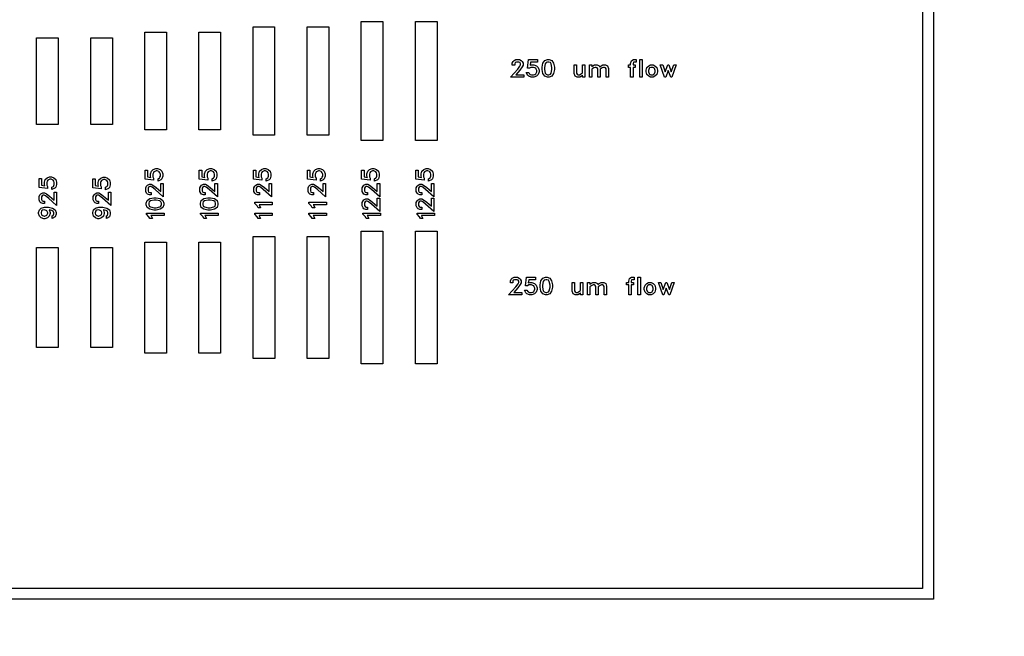
# Model space of a CAD drawing. Units: inches. Extents: x 248 to 257848, y -133774 to 133826.
# Drawn here: x 93525 to 102623, y 33535 to 39231 of the extents above; entities that cross this region are included whole.
import ezdxf

# ---------------------------------------------------------------- set-up
doc = ezdxf.new("R2010")
doc.units = ezdxf.units.IN
doc.header["$MEASUREMENT"] = 0
doc.layers.add('1 - Negative', color=150, linetype='Continuous')

msp = doc.modelspace()

# ---------------------------------------------------------------- linework, layer by layer
msp.add_circle((67147.5, 66925.6), 50800)
at = {"layer": '1 - Negative'}
for points in [[(72147.5, 51909.5), (101967.8, 51909.5), (101967.8, 33877.3), (72147.5, 33877.3)], [(72247.5, 51809.5), (101867.8, 51809.5), (101867.8, 33977.3), (72247.5, 33977.3)], [(96680.5, 39214.8), (96880.5, 39214.8), (96880.5, 38114.8), (96680.8, 38114.8)], [(97180.8, 39214.8), (97380.8, 39214.8), (97380.8, 38114.8), (97181.1, 38114.8)], [(95680.5, 39164.8), (95880.5, 39164.8), (95880.5, 38164.8), (95680.8, 38164.8)], [(96180.8, 39164.8), (96380.8, 39164.8), (96380.8, 38164.8), (96181.1, 38164.8)], [(93680.5, 39064.8), (93880.5, 39064.8), (93880.5, 38264.8), (93680.8, 38264.8)], [(94180.8, 39064.8), (94380.8, 39064.8), (94380.8, 38264.8), (94181.1, 38264.8)], [(94680.5, 39114.8), (94880.5, 39114.8), (94880.5, 38214.8), (94680.8, 38214.8)], [(95180.8, 39114.8), (95380.8, 39114.8), (95380.8, 38214.8), (95181.1, 38214.8)], [(98182.5, 38700.4), (98060, 38700.4), (98127.2, 38775.8), (98147.5, 38802.9), (98153.4, 38814.8), (98153.4, 38825.2), (98148.3, 38835.3), (98138.1, 38840.4), (98113.8, 38840.4), (98103.7, 38835.3), (98098.6, 38825.2), (98098.6, 38812.4), (98076.4, 38812.4), (98076.4, 38828.8), (98084.6, 38845.6), (98093.4, 38854.3), (98110.2, 38862.6), (98141.8, 38862.6), (98158.5, 38854.3), (98167.3, 38845.6), (98175.6, 38828.8), (98175.6, 38811.1), (98167.5, 38795), (98145.9, 38766.2), (98107.8, 38722.5), (98182.5, 38722.5)], [(98323.8, 38748.8), (98315.9, 38724.9), (98299.2, 38708.4), (98275.4, 38700.4), (98252, 38700.4), (98228.2, 38708.4), (98218.9, 38717.4), (98205.9, 38743.5), (98229.9, 38743.5), (98236.2, 38730.8), (98242.7, 38726.7), (98254.4, 38722.5), (98273, 38722.5), (98284.1, 38726.2), (98293.2, 38732.6), (98296.2, 38737.2), (98301.6, 38751.3), (98301.6, 38762.8), (98297.6, 38774.5), (98292.4, 38782.2), (98284.7, 38787.4), (98273, 38791.4), (98248, 38791.4), (98234, 38784.4), (98216.7, 38784.4), (98225.4, 38862.6), (98309.8, 38862.6), (98309.8, 38840.4), (98245.8, 38840.4), (98241.5, 38810.1), (98252.1, 38813.6), (98275.4, 38813.6), (98299.2, 38805.7), (98315.9, 38789), (98323.8, 38765.2)], [(98465, 38770.2), (98457.7, 38733), (98441.2, 38708.6), (98416.6, 38700.4), (98400.2, 38700.4), (98375.5, 38708.6), (98359.2, 38733), (98351.8, 38770.1), (98351.8, 38792.8), (98359.2, 38829.9), (98375.5, 38854.4), (98400.2, 38862.6), (98416.6, 38862.6), (98441.2, 38854.4), (98457.7, 38829.9), (98465, 38792.8)], [(99220.1, 38840.4), (99200.5, 38840.4), (99196.5, 38838.4), (99192.2, 38825.8), (99192.2, 38813.6), (99213.2, 38813.6), (99213.2, 38791.4), (99192.2, 38791.4), (99192.2, 38700.4), (99170, 38700.4), (99170, 38791.4), (99149, 38791.4), (99149, 38813.6), (99170, 38813.6), (99170, 38828.2), (99177.7, 38851.2), (99180.1, 38854.1), (99196.7, 38862.6), (99220.1, 38862.6)], [(99277.4, 38700.4), (99255.2, 38700.4), (99255.2, 38862.6), (99277.4, 38862.6)], [(98442.8, 38771.8), (98442.8, 38791.1), (98436.1, 38824.1), (98428.5, 38835.5), (98414.2, 38840.4), (98402.6, 38840.4), (98388.2, 38835.5), (98380.6, 38824.1), (98373.9, 38791.1), (98373.9, 38771.8), (98380.6, 38738.9), (98388.2, 38727.4), (98402.6, 38722.5), (98414.2, 38722.5), (98428.5, 38727.4), (98436.1, 38738.9)], [(98747.5, 38700.4), (98725.2, 38700.4), (98725.2, 38717.6), (98716.4, 38708.7), (98699.6, 38700.4), (98675, 38700.4), (98656.5, 38709.5), (98648.3, 38734.8), (98648.3, 38813.6), (98670.4, 38813.6), (98670.4, 38737.8), (98675.5, 38727.6), (98685.7, 38722.5), (98695.8, 38722.5), (98725.2, 38740.3), (98725.2, 38813.6), (98747.5, 38813.6)], [(98965.6, 38700.4), (98943.5, 38700.4), (98943.5, 38776.1), (98938.4, 38786.3), (98928.2, 38791.4), (98917.9, 38791.4), (98905.8, 38785.4), (98888.7, 38774), (98888.7, 38700.4), (98866.4, 38700.4), (98866.4, 38776.2), (98861.4, 38786.3), (98851.2, 38791.4), (98840.9, 38791.4), (98828.9, 38785.4), (98811.6, 38774), (98811.6, 38700.4), (98789.5, 38700.4), (98789.5, 38813.6), (98811.6, 38813.6), (98811.6, 38796.4), (98820.6, 38805.4), (98837.3, 38813.6), (98861.8, 38813.6), (98880.4, 38804.5), (98884.3, 38792.2), (98897.5, 38805.4), (98914.3, 38813.6), (98938.9, 38813.6), (98957.3, 38804.5), (98965.6, 38779.1)], [(99418.7, 38748.8), (99410.7, 38724.9), (99394.6, 38708.7), (99377.9, 38700.4), (99353.3, 38700.4), (99336.5, 38708.7), (99320.4, 38724.9), (99312.4, 38748.8), (99312.4, 38765.2), (99320.4, 38789), (99336.5, 38805.4), (99353.3, 38813.6), (99377.8, 38813.6), (99394.6, 38805.4), (99410.7, 38789), (99418.7, 38765.2)], [(99396.4, 38751.2), (99396.4, 38762.8), (99390.5, 38780.9), (99385.5, 38785.6), (99374.2, 38791.4), (99356.9, 38791.4), (99345.6, 38785.6), (99340.6, 38780.9), (99334.6, 38762.8), (99334.6, 38751.2), (99340.7, 38733.1), (99345.6, 38728.3), (99356.9, 38722.5), (99374.2, 38722.5), (99385.5, 38728.3), (99390.4, 38733.1)], [(99591, 38813.6), (99550.8, 38700.4), (99539.9, 38700.4), (99517.4, 38762.8), (99494.7, 38700.4), (99483.9, 38700.4), (99443.6, 38813.6), (99466.7, 38813.6), (99489.3, 38751.2), (99512.1, 38813.6), (99522.5, 38813.6), (99545.3, 38751.2), (99567.9, 38813.6)], [(94798.2, 37856.8), (94822.1, 37848.9), (94838.6, 37832.2), (94846.6, 37808.4), (94846.6, 37785), (94838.6, 37761.2), (94829.5, 37751.9), (94803.4, 37738.9), (94803.4, 37762.9), (94816.2, 37769.3), (94820.3, 37775.7), (94824.4, 37787.4), (94824.4, 37806), (94820.8, 37817.1), (94814.4, 37826.2), (94809.8, 37829.2), (94795.6, 37834.6), (94784.2, 37834.6), (94772.5, 37830.6), (94764.7, 37825.4), (94759.6, 37817.7), (94755.6, 37806), (94755.6, 37781), (94762.6, 37767), (94762.6, 37749.7), (94684.4, 37758.4), (94684.4, 37842.8), (94706.5, 37842.8), (94706.5, 37778.8), (94736.9, 37774.5), (94733.4, 37785.1), (94733.4, 37808.4), (94741.3, 37832.2), (94758, 37848.9), (94781.8, 37856.8)], [(94798.2, 37856.8), (94822.1, 37848.9), (94838.6, 37832.2), (94846.6, 37808.4), (94846.6, 37785), (94838.6, 37761.2), (94829.5, 37751.9), (94803.4, 37738.9), (94803.4, 37762.9), (94816.2, 37769.3), (94820.3, 37775.7), (94824.4, 37787.4), (94824.4, 37806), (94820.8, 37817.1), (94814.4, 37826.2), (94809.8, 37829.2), (94795.6, 37834.6), (94784.2, 37834.6), (94772.5, 37830.6), (94764.7, 37825.4), (94759.6, 37817.7), (94755.6, 37806), (94755.6, 37781), (94762.6, 37767), (94762.6, 37749.7), (94684.4, 37758.4), (94684.4, 37842.8), (94706.5, 37842.8), (94706.5, 37778.8), (94736.9, 37774.5), (94733.4, 37785.1), (94733.4, 37808.4), (94741.3, 37832.2), (94758, 37848.9), (94781.8, 37856.8)], [(95298.2, 37856.8), (95322.1, 37848.9), (95338.6, 37832.2), (95346.6, 37808.4), (95346.6, 37785), (95338.6, 37761.2), (95329.5, 37751.9), (95303.4, 37738.9), (95303.4, 37762.9), (95316.2, 37769.3), (95320.3, 37775.7), (95324.4, 37787.4), (95324.4, 37806), (95320.8, 37817.1), (95314.4, 37826.2), (95309.8, 37829.2), (95295.6, 37834.6), (95284.2, 37834.6), (95272.5, 37830.6), (95264.7, 37825.4), (95259.6, 37817.7), (95255.6, 37806), (95255.6, 37781), (95262.6, 37767), (95262.6, 37749.7), (95184.4, 37758.4), (95184.4, 37842.8), (95206.5, 37842.8), (95206.5, 37778.8), (95236.9, 37774.5), (95233.4, 37785.1), (95233.4, 37808.4), (95241.3, 37832.2), (95258, 37848.9), (95281.8, 37856.8)], [(95298.2, 37856.8), (95322.1, 37848.9), (95338.6, 37832.2), (95346.6, 37808.4), (95346.6, 37785), (95338.6, 37761.2), (95329.5, 37751.9), (95303.4, 37738.9), (95303.4, 37762.9), (95316.2, 37769.3), (95320.3, 37775.7), (95324.4, 37787.4), (95324.4, 37806), (95320.8, 37817.1), (95314.4, 37826.2), (95309.8, 37829.2), (95295.6, 37834.6), (95284.2, 37834.6), (95272.5, 37830.6), (95264.7, 37825.4), (95259.6, 37817.7), (95255.6, 37806), (95255.6, 37781), (95262.6, 37767), (95262.6, 37749.7), (95184.4, 37758.4), (95184.4, 37842.8), (95206.5, 37842.8), (95206.5, 37778.8), (95236.9, 37774.5), (95233.4, 37785.1), (95233.4, 37808.4), (95241.3, 37832.2), (95258, 37848.9), (95281.8, 37856.8)], [(95798.2, 37856.8), (95822.1, 37848.9), (95838.6, 37832.2), (95846.6, 37808.4), (95846.6, 37785), (95838.6, 37761.2), (95829.5, 37751.9), (95803.4, 37738.9), (95803.4, 37762.9), (95816.2, 37769.3), (95820.3, 37775.7), (95824.4, 37787.4), (95824.4, 37806), (95820.8, 37817.1), (95814.4, 37826.2), (95809.8, 37829.2), (95795.6, 37834.6), (95784.2, 37834.6), (95772.5, 37830.6), (95764.7, 37825.4), (95759.6, 37817.7), (95755.6, 37806), (95755.6, 37781), (95762.6, 37767), (95762.6, 37749.7), (95684.4, 37758.4), (95684.4, 37842.8), (95706.5, 37842.8), (95706.5, 37778.8), (95736.9, 37774.5), (95733.4, 37785.1), (95733.4, 37808.4), (95741.3, 37832.2), (95758, 37848.9), (95781.8, 37856.8)], [(95798.2, 37856.8), (95822.1, 37848.9), (95838.6, 37832.2), (95846.6, 37808.4), (95846.6, 37785), (95838.6, 37761.2), (95829.5, 37751.9), (95803.4, 37738.9), (95803.4, 37762.9), (95816.2, 37769.3), (95820.3, 37775.7), (95824.4, 37787.4), (95824.4, 37806), (95820.8, 37817.1), (95814.4, 37826.2), (95809.8, 37829.2), (95795.6, 37834.6), (95784.2, 37834.6), (95772.5, 37830.6), (95764.7, 37825.4), (95759.6, 37817.7), (95755.6, 37806), (95755.6, 37781), (95762.6, 37767), (95762.6, 37749.7), (95684.4, 37758.4), (95684.4, 37842.8), (95706.5, 37842.8), (95706.5, 37778.8), (95736.9, 37774.5), (95733.4, 37785.1), (95733.4, 37808.4), (95741.3, 37832.2), (95758, 37848.9), (95781.8, 37856.8)], [(96298.2, 37856.8), (96322.1, 37848.9), (96338.6, 37832.2), (96346.6, 37808.4), (96346.6, 37785), (96338.6, 37761.2), (96329.5, 37751.9), (96303.4, 37738.9), (96303.4, 37762.9), (96316.2, 37769.3), (96320.3, 37775.7), (96324.4, 37787.4), (96324.4, 37806), (96320.8, 37817.1), (96314.4, 37826.2), (96309.8, 37829.2), (96295.6, 37834.6), (96284.2, 37834.6), (96272.5, 37830.6), (96264.7, 37825.4), (96259.6, 37817.7), (96255.6, 37806), (96255.6, 37781), (96262.6, 37767), (96262.6, 37749.7), (96184.4, 37758.4), (96184.4, 37842.8), (96206.5, 37842.8), (96206.5, 37778.8), (96236.9, 37774.5), (96233.4, 37785.1), (96233.4, 37808.4), (96241.3, 37832.2), (96258, 37848.9), (96281.8, 37856.8)], [(96298.2, 37856.8), (96322.1, 37848.9), (96338.6, 37832.2), (96346.6, 37808.4), (96346.6, 37785), (96338.6, 37761.2), (96329.5, 37751.9), (96303.4, 37738.9), (96303.4, 37762.9), (96316.2, 37769.3), (96320.3, 37775.7), (96324.4, 37787.4), (96324.4, 37806), (96320.8, 37817.1), (96314.4, 37826.2), (96309.8, 37829.2), (96295.6, 37834.6), (96284.2, 37834.6), (96272.5, 37830.6), (96264.7, 37825.4), (96259.6, 37817.7), (96255.6, 37806), (96255.6, 37781), (96262.6, 37767), (96262.6, 37749.7), (96184.4, 37758.4), (96184.4, 37842.8), (96206.5, 37842.8), (96206.5, 37778.8), (96236.9, 37774.5), (96233.4, 37785.1), (96233.4, 37808.4), (96241.3, 37832.2), (96258, 37848.9), (96281.8, 37856.8)], [(96798.2, 37856.8), (96822.1, 37848.9), (96838.6, 37832.2), (96846.6, 37808.4), (96846.6, 37785), (96838.6, 37761.2), (96829.5, 37751.9), (96803.4, 37738.9), (96803.4, 37762.9), (96816.2, 37769.3), (96820.3, 37775.7), (96824.4, 37787.4), (96824.4, 37806), (96820.8, 37817.1), (96814.4, 37826.2), (96809.8, 37829.2), (96795.6, 37834.6), (96784.2, 37834.6), (96772.5, 37830.6), (96764.7, 37825.4), (96759.6, 37817.7), (96755.6, 37806), (96755.6, 37781), (96762.6, 37767), (96762.6, 37749.7), (96684.4, 37758.4), (96684.4, 37842.8), (96706.5, 37842.8), (96706.5, 37778.8), (96736.9, 37774.5), (96733.4, 37785.1), (96733.4, 37808.4), (96741.3, 37832.2), (96758, 37848.9), (96781.8, 37856.8)], [(96798.2, 37856.8), (96822.1, 37848.9), (96838.6, 37832.2), (96846.6, 37808.4), (96846.6, 37785), (96838.6, 37761.2), (96829.5, 37751.9), (96803.4, 37738.9), (96803.4, 37762.9), (96816.2, 37769.3), (96820.3, 37775.7), (96824.4, 37787.4), (96824.4, 37806), (96820.8, 37817.1), (96814.4, 37826.2), (96809.8, 37829.2), (96795.6, 37834.6), (96784.2, 37834.6), (96772.5, 37830.6), (96764.7, 37825.4), (96759.6, 37817.7), (96755.6, 37806), (96755.6, 37781), (96762.6, 37767), (96762.6, 37749.7), (96684.4, 37758.4), (96684.4, 37842.8), (96706.5, 37842.8), (96706.5, 37778.8), (96736.9, 37774.5), (96733.4, 37785.1), (96733.4, 37808.4), (96741.3, 37832.2), (96758, 37848.9), (96781.8, 37856.8)], [(97298.2, 37856.8), (97322.1, 37848.9), (97338.6, 37832.2), (97346.6, 37808.4), (97346.6, 37785), (97338.6, 37761.2), (97329.5, 37751.9), (97303.4, 37738.9), (97303.4, 37762.9), (97316.2, 37769.3), (97320.3, 37775.7), (97324.4, 37787.4), (97324.4, 37806), (97320.8, 37817.1), (97314.4, 37826.2), (97309.8, 37829.2), (97295.6, 37834.6), (97284.2, 37834.6), (97272.5, 37830.6), (97264.7, 37825.4), (97259.6, 37817.7), (97255.6, 37806), (97255.6, 37781), (97262.6, 37767), (97262.6, 37749.7), (97184.4, 37758.4), (97184.4, 37842.8), (97206.5, 37842.8), (97206.5, 37778.8), (97236.9, 37774.5), (97233.4, 37785.1), (97233.4, 37808.4), (97241.3, 37832.2), (97258, 37848.9), (97281.8, 37856.8)], [(97298.2, 37856.8), (97322.1, 37848.9), (97338.6, 37832.2), (97346.6, 37808.4), (97346.6, 37785), (97338.6, 37761.2), (97329.5, 37751.9), (97303.4, 37738.9), (97303.4, 37762.9), (97316.2, 37769.3), (97320.3, 37775.7), (97324.4, 37787.4), (97324.4, 37806), (97320.8, 37817.1), (97314.4, 37826.2), (97309.8, 37829.2), (97295.6, 37834.6), (97284.2, 37834.6), (97272.5, 37830.6), (97264.7, 37825.4), (97259.6, 37817.7), (97255.6, 37806), (97255.6, 37781), (97262.6, 37767), (97262.6, 37749.7), (97184.4, 37758.4), (97184.4, 37842.8), (97206.5, 37842.8), (97206.5, 37778.8), (97236.9, 37774.5), (97233.4, 37785.1), (97233.4, 37808.4), (97241.3, 37832.2), (97258, 37848.9), (97281.8, 37856.8)], [(93817.6, 37779.5), (93841.4, 37771.6), (93858, 37754.9), (93866, 37731.1), (93866, 37707.8), (93858, 37684), (93848.9, 37674.6), (93822.8, 37661.7), (93822.8, 37685.6), (93835.6, 37692), (93839.7, 37698.4), (93843.8, 37710.2), (93843.8, 37728.8), (93840.2, 37739.8), (93833.8, 37748.9), (93829.2, 37751.9), (93815, 37757.3), (93803.6, 37757.3), (93791.9, 37753.3), (93784.1, 37748.2), (93779, 37740.4), (93775, 37728.7), (93775, 37703.7), (93782, 37689.8), (93782, 37672.5), (93703.8, 37681.1), (93703.8, 37765.5), (93725.9, 37765.5), (93725.9, 37701.5), (93756.3, 37697.2), (93752.8, 37707.8), (93752.8, 37731.1), (93760.7, 37754.9), (93777.3, 37771.6), (93801.2, 37779.5)], [(93817.6, 37779.5), (93841.4, 37771.6), (93858, 37754.9), (93866, 37731.1), (93866, 37707.8), (93858, 37684), (93848.9, 37674.6), (93822.8, 37661.7), (93822.8, 37685.6), (93835.6, 37692), (93839.7, 37698.4), (93843.8, 37710.2), (93843.8, 37728.8), (93840.2, 37739.8), (93833.8, 37748.9), (93829.2, 37751.9), (93815, 37757.3), (93803.6, 37757.3), (93791.9, 37753.3), (93784.1, 37748.2), (93779, 37740.4), (93775, 37728.7), (93775, 37703.7), (93782, 37689.8), (93782, 37672.5), (93703.8, 37681.1), (93703.8, 37765.5), (93725.9, 37765.5), (93725.9, 37701.5), (93756.3, 37697.2), (93752.8, 37707.8), (93752.8, 37731.1), (93760.7, 37754.9), (93777.3, 37771.6), (93801.2, 37779.5)], [(94313.2, 37776.8), (94337.1, 37768.9), (94353.6, 37752.2), (94361.6, 37728.4), (94361.6, 37705), (94353.6, 37681.2), (94344.5, 37671.9), (94318.4, 37658.9), (94318.4, 37682.9), (94331.2, 37689.3), (94335.3, 37695.7), (94339.4, 37707.4), (94339.4, 37726), (94335.8, 37737.1), (94329.4, 37746.2), (94324.8, 37749.2), (94310.6, 37754.6), (94299.2, 37754.6), (94287.5, 37750.6), (94279.7, 37745.4), (94274.6, 37737.7), (94270.6, 37726), (94270.6, 37701), (94277.6, 37687), (94277.6, 37669.7), (94199.4, 37678.4), (94199.4, 37762.8), (94221.5, 37762.8), (94221.5, 37698.8), (94251.9, 37694.5), (94248.4, 37705.1), (94248.4, 37728.4), (94256.3, 37752.2), (94273, 37768.9), (94296.8, 37776.8)], [(94313.2, 37776.8), (94337.1, 37768.9), (94353.6, 37752.2), (94361.6, 37728.4), (94361.6, 37705), (94353.6, 37681.2), (94344.5, 37671.9), (94318.4, 37658.9), (94318.4, 37682.9), (94331.2, 37689.3), (94335.3, 37695.7), (94339.4, 37707.4), (94339.4, 37726), (94335.8, 37737.1), (94329.4, 37746.2), (94324.8, 37749.2), (94310.6, 37754.6), (94299.2, 37754.6), (94287.5, 37750.6), (94279.7, 37745.4), (94274.6, 37737.7), (94270.6, 37726), (94270.6, 37701), (94277.6, 37687), (94277.6, 37669.7), (94199.4, 37678.4), (94199.4, 37762.8), (94221.5, 37762.8), (94221.5, 37698.8), (94251.9, 37694.5), (94248.4, 37705.1), (94248.4, 37728.4), (94256.3, 37752.2), (94273, 37768.9), (94296.8, 37776.8)], [(94851, 37718.3), (94851, 37595.8), (94775.5, 37662.9), (94748.5, 37683.2), (94736.5, 37689.1), (94726.2, 37689.1), (94716, 37684.1), (94710.9, 37673.8), (94710.9, 37649.5), (94716, 37639.4), (94726.2, 37634.3), (94739, 37634.3), (94739, 37612.1), (94722.6, 37612.1), (94705.8, 37620.3), (94697.1, 37629.2), (94688.8, 37645.9), (94688.8, 37677.6), (94697.1, 37694.2), (94705.8, 37703.1), (94722.6, 37711.3), (94740.2, 37711.3), (94756.4, 37703.2), (94785.2, 37681.6), (94828.8, 37643.5), (94828.8, 37718.3)], [(95351, 37718.3), (95351, 37595.8), (95275.5, 37662.9), (95248.5, 37683.2), (95236.5, 37689.1), (95226.2, 37689.1), (95216, 37684.1), (95210.9, 37673.8), (95210.9, 37649.5), (95216, 37639.4), (95226.2, 37634.3), (95239, 37634.3), (95239, 37612.1), (95222.6, 37612.1), (95205.8, 37620.3), (95197.1, 37629.2), (95188.8, 37645.9), (95188.8, 37677.6), (95197.1, 37694.2), (95205.8, 37703.1), (95222.6, 37711.3), (95240.2, 37711.3), (95256.4, 37703.2), (95285.2, 37681.6), (95328.8, 37643.5), (95328.8, 37718.3)], [(95851, 37718.3), (95851, 37595.8), (95775.5, 37662.9), (95748.5, 37683.2), (95736.5, 37689.1), (95726.2, 37689.1), (95716, 37684.1), (95710.9, 37673.8), (95710.9, 37649.5), (95716, 37639.4), (95726.2, 37634.3), (95739, 37634.3), (95739, 37612.1), (95722.6, 37612.1), (95705.8, 37620.3), (95697.1, 37629.2), (95688.8, 37645.9), (95688.8, 37677.6), (95697.1, 37694.2), (95705.8, 37703.1), (95722.6, 37711.3), (95740.2, 37711.3), (95756.4, 37703.2), (95785.2, 37681.6), (95828.8, 37643.5), (95828.8, 37718.3)], [(96351, 37718.3), (96351, 37595.8), (96275.5, 37662.9), (96248.5, 37683.2), (96236.5, 37689.1), (96226.2, 37689.1), (96216, 37684.1), (96210.9, 37673.8), (96210.9, 37649.5), (96216, 37639.4), (96226.2, 37634.3), (96239, 37634.3), (96239, 37612.1), (96222.6, 37612.1), (96205.8, 37620.3), (96197.1, 37629.2), (96188.8, 37645.9), (96188.8, 37677.6), (96197.1, 37694.2), (96205.8, 37703.1), (96222.6, 37711.3), (96240.2, 37711.3), (96256.4, 37703.2), (96285.2, 37681.6), (96328.8, 37643.5), (96328.8, 37718.3)], [(96851, 37718.3), (96851, 37595.8), (96775.5, 37662.9), (96748.5, 37683.2), (96736.5, 37689.1), (96726.2, 37689.1), (96716, 37684.1), (96710.9, 37673.8), (96710.9, 37649.5), (96716, 37639.4), (96726.2, 37634.3), (96739, 37634.3), (96739, 37612.1), (96722.6, 37612.1), (96705.8, 37620.3), (96697.1, 37629.2), (96688.8, 37645.9), (96688.8, 37677.6), (96697.1, 37694.2), (96705.8, 37703.1), (96722.6, 37711.3), (96740.2, 37711.3), (96756.4, 37703.2), (96785.2, 37681.6), (96828.8, 37643.5), (96828.8, 37718.3)], [(97351, 37718.3), (97351, 37595.8), (97275.5, 37662.9), (97248.5, 37683.2), (97236.5, 37689.1), (97226.2, 37689.1), (97216, 37684.1), (97210.9, 37673.8), (97210.9, 37649.5), (97216, 37639.4), (97226.2, 37634.3), (97239, 37634.3), (97239, 37612.1), (97222.6, 37612.1), (97205.8, 37620.3), (97197.1, 37629.2), (97188.8, 37645.9), (97188.8, 37677.6), (97197.1, 37694.2), (97205.8, 37703.1), (97222.6, 37711.3), (97240.2, 37711.3), (97256.4, 37703.2), (97285.2, 37681.6), (97328.8, 37643.5), (97328.8, 37718.3)], [(93866, 37638.3), (93866, 37515.8), (93790.5, 37582.9), (93763.5, 37603.2), (93751.5, 37609.1), (93741.2, 37609.1), (93731, 37604.1), (93725.9, 37593.8), (93725.9, 37569.5), (93731, 37559.4), (93741.2, 37554.3), (93754, 37554.3), (93754, 37532.1), (93737.6, 37532.1), (93720.8, 37540.3), (93712.1, 37549.2), (93703.8, 37565.9), (93703.8, 37597.6), (93712.1, 37614.2), (93720.8, 37623.1), (93737.6, 37631.3), (93755.2, 37631.3), (93771.4, 37623.2), (93800.2, 37601.6), (93843.8, 37563.5), (93843.8, 37638.3)], [(93866, 37638.3), (93866, 37515.8), (93790.5, 37582.9), (93763.5, 37603.2), (93751.5, 37609.1), (93741.2, 37609.1), (93731, 37604.1), (93725.9, 37593.8), (93725.9, 37569.5), (93731, 37559.4), (93741.2, 37554.3), (93754, 37554.3), (93754, 37532.1), (93737.6, 37532.1), (93720.8, 37540.3), (93712.1, 37549.2), (93703.8, 37565.9), (93703.8, 37597.6), (93712.1, 37614.2), (93720.8, 37623.1), (93737.6, 37631.3), (93755.2, 37631.3), (93771.4, 37623.2), (93800.2, 37601.6), (93843.8, 37563.5), (93843.8, 37638.3)], [(94366, 37638.3), (94366, 37515.8), (94290.5, 37582.9), (94263.5, 37603.2), (94251.5, 37609.1), (94241.2, 37609.1), (94231, 37604.1), (94225.9, 37593.8), (94225.9, 37569.5), (94231, 37559.4), (94241.2, 37554.3), (94254, 37554.3), (94254, 37532.1), (94237.6, 37532.1), (94220.8, 37540.3), (94212.1, 37549.2), (94203.8, 37565.9), (94203.8, 37597.6), (94212.1, 37614.2), (94220.8, 37623.1), (94237.6, 37631.3), (94255.2, 37631.3), (94271.4, 37623.2), (94300.2, 37601.6), (94343.8, 37563.5), (94343.8, 37638.3)], [(94786.8, 37585.8), (94823.9, 37578.6), (94848.4, 37562.1), (94856.6, 37537.5), (94856.6, 37521.1), (94848.4, 37496.4), (94823.9, 37480), (94786.8, 37472.7), (94764.1, 37472.7), (94727, 37480), (94702.6, 37496.4), (94694.4, 37521.1), (94694.4, 37537.5), (94702.6, 37562.1), (94727, 37578.6), (94764.2, 37585.8)], [(95286.8, 37585.8), (95323.9, 37578.6), (95348.4, 37562.1), (95356.6, 37537.5), (95356.6, 37521.1), (95348.4, 37496.4), (95323.9, 37480), (95286.8, 37472.7), (95264.1, 37472.7), (95227, 37480), (95202.6, 37496.4), (95194.4, 37521.1), (95194.4, 37537.5), (95202.6, 37562.1), (95227, 37578.6), (95264.2, 37585.8)], [(96851, 37583.3), (96851, 37460.8), (96775.5, 37527.9), (96748.5, 37548.2), (96736.5, 37554.1), (96726.2, 37554.1), (96716, 37549.1), (96710.9, 37538.8), (96710.9, 37514.5), (96716, 37504.4), (96726.2, 37499.3), (96739, 37499.3), (96739, 37477.1), (96722.6, 37477.1), (96705.8, 37485.3), (96697.1, 37494.2), (96688.8, 37510.9), (96688.8, 37542.6), (96697.1, 37559.2), (96705.8, 37568.1), (96722.6, 37576.3), (96740.2, 37576.3), (96756.4, 37568.2), (96785.2, 37546.6), (96828.8, 37508.5), (96828.8, 37583.3)], [(97351, 37583.3), (97351, 37460.8), (97275.5, 37527.9), (97248.5, 37548.2), (97236.5, 37554.1), (97226.2, 37554.1), (97216, 37549.1), (97210.9, 37538.8), (97210.9, 37514.5), (97216, 37504.4), (97226.2, 37499.3), (97239, 37499.3), (97239, 37477.1), (97222.6, 37477.1), (97205.8, 37485.3), (97197.1, 37494.2), (97188.8, 37510.9), (97188.8, 37542.6), (97197.1, 37559.2), (97205.8, 37568.1), (97222.6, 37576.3), (97240.2, 37576.3), (97256.4, 37568.2), (97285.2, 37546.6), (97328.8, 37508.5), (97328.8, 37583.3)], [(93747.9, 37392.9), (93724.1, 37400.7), (93707.5, 37417.4), (93699.5, 37441.2), (93699.5, 37450.6), (93707.5, 37474.5), (93724.2, 37491.3), (93755.2, 37499), (93792, 37499), (93829.1, 37491.7), (93853.6, 37475.3), (93861.7, 37450.6), (93861.7, 37434.2), (93853.4, 37409), (93825.5, 37395.2), (93825.5, 37419.1), (93835.2, 37424.1), (93839.6, 37436.7), (93839.6, 37448.3), (93834.7, 37462.6), (93823.2, 37470.2), (93796.7, 37475.5), (93797.8, 37474.5), (93805.8, 37450.6), (93805.8, 37441.2), (93797.8, 37417.4), (93781.1, 37400.7), (93757.3, 37392.9)], [(94247.9, 37392.9), (94224.1, 37400.7), (94207.5, 37417.4), (94199.5, 37441.2), (94199.5, 37450.6), (94207.5, 37474.5), (94224.2, 37491.3), (94255.2, 37499), (94292, 37499), (94329.1, 37491.7), (94353.6, 37475.3), (94361.7, 37450.6), (94361.7, 37434.2), (94353.4, 37409), (94325.5, 37395.2), (94325.5, 37419.1), (94335.2, 37424.1), (94339.6, 37436.7), (94339.6, 37448.3), (94334.7, 37462.6), (94323.2, 37470.2), (94296.7, 37475.5), (94297.8, 37474.5), (94305.8, 37450.6), (94305.8, 37441.2), (94297.8, 37417.4), (94281.1, 37400.7), (94257.3, 37392.9)], [(94785.1, 37563.7), (94765.8, 37563.7), (94732.9, 37557), (94721.4, 37549.4), (94716.5, 37535.1), (94716.5, 37523.5), (94721.4, 37509.1), (94732.9, 37501.5), (94765.8, 37494.8), (94785.1, 37494.8), (94818.1, 37501.5), (94829.5, 37509.1), (94834.4, 37523.5), (94834.4, 37535.1), (94829.5, 37549.4), (94818.1, 37557)], [(95285.1, 37563.7), (95265.8, 37563.7), (95232.9, 37557), (95221.4, 37549.4), (95216.5, 37535.1), (95216.5, 37523.5), (95221.4, 37509.1), (95232.9, 37501.5), (95265.8, 37494.8), (95285.1, 37494.8), (95318.1, 37501.5), (95329.5, 37509.1), (95334.4, 37523.5), (95334.4, 37535.1), (95329.5, 37549.4), (95318.1, 37557)], [(95858.5, 37544.3), (95858.5, 37522.1), (95736.3, 37522.1), (95738.2, 37520.3), (95751.1, 37494.1), (95727.2, 37494.1), (95718.5, 37511.2), (95696.3, 37533.7), (95696.3, 37544.3)], [(96358.5, 37544.3), (96358.5, 37522.1), (96236.3, 37522.1), (96238.2, 37520.3), (96251.1, 37494.1), (96227.2, 37494.1), (96218.5, 37511.2), (96196.3, 37533.7), (96196.3, 37544.3)], [(93751, 37415), (93754.3, 37415), (93775.4, 37425.5), (93779.5, 37431.9), (93783.5, 37443.6), (93783.5, 37448.3), (93779.5, 37460), (93775.4, 37466.4), (93755.2, 37476.5), (93736.8, 37471.9), (93727.6, 37465.6), (93721.7, 37448.3), (93721.7, 37443.6), (93725.8, 37431.9), (93729.9, 37425.5)], [(94251, 37415), (94254.3, 37415), (94275.4, 37425.5), (94279.5, 37431.9), (94283.5, 37443.6), (94283.5, 37448.3), (94279.5, 37460), (94275.4, 37466.4), (94255.2, 37476.5), (94236.8, 37471.9), (94227.6, 37465.6), (94221.7, 37448.3), (94221.7, 37443.6), (94225.8, 37431.9), (94229.9, 37425.5)], [(94858.5, 37444.3), (94858.5, 37422.1), (94736.3, 37422.1), (94738.2, 37420.3), (94751.1, 37394.1), (94727.2, 37394.1), (94718.5, 37411.2), (94696.3, 37433.7), (94696.3, 37444.3)], [(95358.5, 37444.3), (95358.5, 37422.1), (95236.3, 37422.1), (95238.2, 37420.3), (95251.1, 37394.1), (95227.2, 37394.1), (95218.5, 37411.2), (95196.3, 37433.7), (95196.3, 37444.3)], [(95858.5, 37444.3), (95858.5, 37422.1), (95736.3, 37422.1), (95738.2, 37420.3), (95751.1, 37394.1), (95727.2, 37394.1), (95718.5, 37411.2), (95696.3, 37433.7), (95696.3, 37444.3)], [(96358.5, 37444.3), (96358.5, 37422.1), (96236.3, 37422.1), (96238.2, 37420.3), (96251.1, 37394.1), (96227.2, 37394.1), (96218.5, 37411.2), (96196.3, 37433.7), (96196.3, 37444.3)], [(96858.5, 37444.3), (96858.5, 37422.1), (96736.3, 37422.1), (96738.2, 37420.3), (96751.1, 37394.1), (96727.2, 37394.1), (96718.5, 37411.2), (96696.3, 37433.7), (96696.3, 37444.3)], [(97358.5, 37444.3), (97358.5, 37422.1), (97236.3, 37422.1), (97238.2, 37420.3), (97251.1, 37394.1), (97227.2, 37394.1), (97218.5, 37411.2), (97196.3, 37433.7), (97196.3, 37444.3)], [(95680.9, 37227.3), (95880.9, 37227.3), (95880.9, 36102.3), (95680.9, 36102.3)], [(96180.9, 37227.3), (96380.9, 37227.3), (96380.9, 36102.3), (96180.9, 36102.3)], [(96680.9, 37277.3), (96880.9, 37277.3), (96880.9, 36052.3), (96680.9, 36052.3)], [(97180.9, 37277.3), (97380.9, 37277.3), (97380.9, 36052.3), (97180.9, 36052.3)], [(93680.9, 37127.3), (93880.9, 37127.3), (93880.9, 36202.3), (93680.9, 36202.3)], [(94180.9, 37127.3), (94380.9, 37127.3), (94380.9, 36202.3), (94180.9, 36202.3)], [(94680.9, 37177.3), (94880.9, 37177.3), (94880.9, 36152.3), (94680.9, 36152.3)], [(95180.9, 37177.3), (95380.9, 37177.3), (95380.9, 36152.3), (95180.9, 36152.3)], [(98164.7, 36689.7), (98042.2, 36689.7), (98109.3, 36765.1), (98129.6, 36792.2), (98135.5, 36804.1), (98135.5, 36814.5), (98130.5, 36824.6), (98120.3, 36829.7), (98096, 36829.7), (98085.8, 36824.6), (98080.7, 36814.5), (98080.7, 36801.7), (98058.6, 36801.7), (98058.6, 36818.1), (98066.7, 36834.9), (98075.6, 36843.6), (98092.4, 36851.9), (98124, 36851.9), (98140.6, 36843.6), (98149.5, 36834.9), (98157.8, 36818.1), (98157.8, 36800.4), (98149.7, 36784.3), (98128, 36755.5), (98090, 36711.9), (98164.7, 36711.9)], [(98305.9, 36738.1), (98298, 36714.2), (98281.4, 36697.7), (98257.5, 36689.7), (98234.2, 36689.7), (98210.4, 36697.7), (98201, 36706.8), (98188.1, 36732.9), (98212, 36732.9), (98218.4, 36720.1), (98224.8, 36716), (98236.6, 36711.9), (98255.2, 36711.9), (98266.2, 36715.5), (98275.3, 36721.9), (98278.3, 36726.5), (98283.8, 36740.7), (98283.8, 36752.1), (98279.7, 36763.8), (98274.6, 36771.5), (98266.9, 36776.7), (98255.2, 36780.7), (98230.1, 36780.7), (98216.2, 36773.7), (98198.9, 36773.7), (98207.5, 36851.9), (98291.9, 36851.9), (98291.9, 36829.7), (98228, 36829.7), (98223.6, 36799.4), (98234.2, 36802.9), (98257.5, 36802.9), (98281.4, 36795), (98298, 36778.3), (98305.9, 36754.5)], [(98447.1, 36759.5), (98439.8, 36722.4), (98423.4, 36697.9), (98398.7, 36689.7), (98382.3, 36689.7), (98357.7, 36697.9), (98341.3, 36722.4), (98333.9, 36759.5), (98333.9, 36782.1), (98341.3, 36819.2), (98357.7, 36843.7), (98382.3, 36851.9), (98398.7, 36851.9), (98423.4, 36843.7), (98439.8, 36819.2), (98447.1, 36782.1)], [(99202.3, 36829.7), (99182.6, 36829.7), (99178.6, 36827.7), (99174.4, 36815.1), (99174.4, 36802.9), (99195.4, 36802.9), (99195.4, 36780.7), (99174.4, 36780.7), (99174.4, 36689.7), (99152.1, 36689.7), (99152.1, 36780.7), (99131.1, 36780.7), (99131.1, 36802.9), (99152.1, 36802.9), (99152.1, 36817.5), (99159.8, 36840.5), (99162.3, 36843.5), (99178.8, 36851.9), (99202.3, 36851.9)], [(99259.5, 36689.7), (99237.4, 36689.7), (99237.4, 36851.9), (99259.5, 36851.9)], [(98425, 36761.1), (98425, 36780.4), (98418.3, 36813.4), (98410.7, 36824.9), (98396.4, 36829.7), (98384.8, 36829.7), (98370.4, 36824.9), (98362.8, 36813.4), (98356.1, 36780.4), (98356.1, 36761.1), (98362.8, 36728.2), (98370.4, 36716.7), (98384.8, 36711.9), (98396.4, 36711.9), (98410.7, 36716.7), (98418.3, 36728.2)], [(98729.6, 36689.7), (98707.4, 36689.7), (98707.4, 36706.9), (98698.6, 36698), (98681.8, 36689.7), (98657.2, 36689.7), (98638.6, 36698.9), (98630.4, 36724.1), (98630.4, 36802.9), (98652.6, 36802.9), (98652.6, 36727.1), (98657.7, 36717), (98667.8, 36711.9), (98677.9, 36711.9), (98707.4, 36729.7), (98707.4, 36802.9), (98729.6, 36802.9)], [(98947.8, 36689.7), (98925.6, 36689.7), (98925.6, 36765.5), (98920.5, 36775.6), (98910.4, 36780.7), (98900.1, 36780.7), (98888, 36774.7), (98870.8, 36763.3), (98870.8, 36689.7), (98848.6, 36689.7), (98848.6, 36765.5), (98843.6, 36775.6), (98833.4, 36780.7), (98823, 36780.7), (98811, 36774.7), (98793.8, 36763.3), (98793.8, 36689.7), (98771.6, 36689.7), (98771.6, 36802.9), (98793.8, 36802.9), (98793.8, 36785.7), (98802.7, 36794.7), (98819.4, 36802.9), (98844, 36802.9), (98862.6, 36793.8), (98866.5, 36781.5), (98879.7, 36794.7), (98896.5, 36802.9), (98921, 36802.9), (98939.5, 36793.8), (98947.8, 36768.4)], [(99400.8, 36738.1), (99392.8, 36714.2), (99376.7, 36698), (99360, 36689.7), (99335.4, 36689.7), (99318.6, 36698), (99302.6, 36714.3), (99294.6, 36738.1), (99294.6, 36754.5), (99302.6, 36778.3), (99318.6, 36794.7), (99335.4, 36802.9), (99360, 36802.9), (99376.7, 36794.7), (99392.8, 36778.3), (99400.8, 36754.5)], [(99378.6, 36740.5), (99378.6, 36752.2), (99372.6, 36770.2), (99367.7, 36774.9), (99356.4, 36780.7), (99339, 36780.7), (99327.7, 36774.9), (99322.8, 36770.2), (99316.7, 36752.1), (99316.7, 36740.5), (99322.8, 36722.4), (99327.8, 36717.6), (99339, 36711.9), (99356.4, 36711.9), (99367.7, 36717.6), (99372.6, 36722.4)], [(99573.2, 36802.9), (99533, 36689.7), (99522.1, 36689.7), (99499.5, 36752.1), (99476.9, 36689.7), (99466.1, 36689.7), (99425.8, 36802.9), (99448.8, 36802.9), (99471.5, 36740.5), (99494.2, 36802.9), (99504.7, 36802.9), (99527.4, 36740.5), (99550.1, 36802.9)]]:
    msp.add_lwpolyline(points, close=True, dxfattribs=at)
for radius in [51765, 51562]:
    msp.add_circle((67147.5, 66925.6), radius, dxfattribs=at)

doc.saveas('drawing.dxf')
